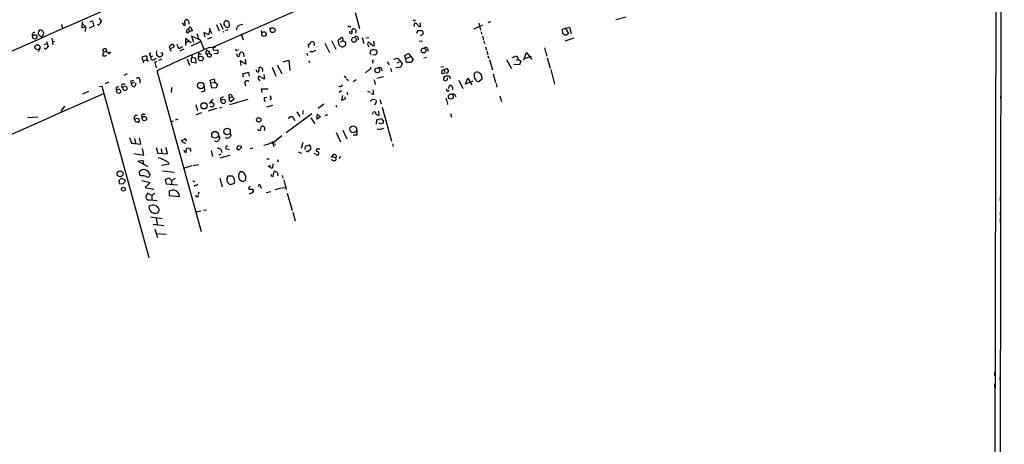
# Model space of a CAD drawing. Extents: x 0 to 724, y 6 to 883.
# Drawn here: x 437 to 724, y 298 to 422 of the extents above; entities that cross this region are included whole.
import ezdxf

# ---------------------------------------------------------------- set-up
doc = ezdxf.new("R2010")
doc.units = 0
doc.header["$MEASUREMENT"] = 0
doc.layers.add('MAIN', color=5, linetype='CONTINUOUS')

msp = doc.modelspace()

# ---------------------------------------------------------------- linework, layer by layer
at = {"layer": 'MAIN'}
for p, q in [((722.376, 872.4053), (720.7673, 77.1313)), ((722.2913, 8.4666), (723.9847, 874.0986)), ((493.3527, 414.02), (682.3287, 497.586)), ((460.248, 422.4866), (460.9253, 421.4706)), ((485.2247, 421.64), (485.3093, 421.894)), ((534.8393, 424.18), (536.1093, 419.5233)), ((551.942, 421.8093), (551.688, 421.894)), ((613.8333, 422.8253), (610.7853, 421.9786)), ((443.6533, 418.9306), (443.0607, 419.1)), ((449.2413, 420.624), (449.58, 419.354)), ((455.2527, 421.4706), (455.168, 419.6926)), ((455.168, 419.6926), (456.2687, 420.116)), ((455.422, 420.878), (456.2687, 420.116)), ((456.2687, 420.116), (456.184, 418.592)), ((458.724, 420.2006), (457.3693, 419.608)), ((457.5387, 421.5553), (458.3007, 421.7246)), ((458.3007, 421.7246), (458.724, 420.2006)), ((484.4627, 421.132), (484.886, 420.4546)), ((486.2407, 419.1846), (486.664, 418.592)), ((486.3253, 421.4706), (486.41, 420.7086)), ((486.8333, 419.862), (487.426, 418.7613)), ((492.4213, 418.9306), (492.0827, 417.6606)), ((492.3367, 419.6926), (493.014, 417.9993)), ((494.4533, 420.624), (495.2153, 418.846)), ((495.4693, 421.0473), (496.316, 419.2693)), ((496.9933, 420.2006), (497.078, 419.9466)), ((497.7553, 419.1), (497.078, 418.7613)), ((497.586, 419.7773), (498.1787, 420.0313)), ((498.1787, 420.0313), (498.094, 421.3013)), ((501.396, 420.5393), (502.0733, 420.7933)), ((507.4073, 418.9306), (507.5767, 418.1686)), ((509.8627, 419.7773), (510.032, 419.2693)), ((533.0613, 420.0313), (532.7227, 420.116)), ((552.0267, 420.0313), (552.196, 421.0473)), ((553.5507, 420.0313), (553.974, 420.0313)), ((553.974, 420.0313), (553.8047, 421.132)), ((569.468, 419.4386), (572.008, 420.5393)), ((570.8227, 421.0473), (571.3307, 419.0153)), ((574.294, 421.4706), (573.532, 421.132)), ((595.2067, 419.2693), (597.3233, 419.862)), ((595.376, 417.9146), (595.2067, 419.2693)), ((596.0533, 419.6926), (596.9847, 417.9993)), ((597.3233, 419.862), (597.7467, 417.9993)), ((443.738, 417.1526), (444.0767, 418.084)), ((446.4473, 416.6446), (446.7013, 414.6973)), ((487.0027, 415.29), (485.394, 416.56)), ((485.394, 416.56), (485.394, 415.2053)), ((486.664, 418.592), (485.902, 418.1686)), ((487.426, 418.7613), (486.664, 418.592)), ((489.7967, 416.052), (487.172, 417.2373)), ((487.172, 417.2373), (487.7647, 415.544)), ((488.696, 417.9993), (489.204, 416.4753)), ((490.8127, 413.3426), (489.7967, 416.052)), ((492.0827, 417.6606), (490.728, 418.338)), ((490.728, 418.338), (491.0667, 417.068)), ((493.014, 416.8986), (491.8287, 416.3906)), ((496.57, 418.5073), (496.2313, 418.4226)), ((501.65, 417.9146), (502.158, 416.2213)), ((529.844, 416.1366), (530.6907, 416.814)), ((530.2673, 414.4433), (529.844, 416.1366)), ((533.4, 418.1686), (533.5693, 417.9993)), ((533.908, 415.8826), (533.8233, 416.3906)), ((534.3313, 416.8986), (534.67, 416.9833)), ((535.0087, 416.6446), (535.178, 415.8826)), ((536.8713, 416.8986), (537.3793, 415.1206)), ((538.8187, 416.7293), (537.972, 416.6446)), ((553.0427, 418.846), (552.704, 417.9993)), ((554.3973, 418.846), (553.0427, 418.846)), ((553.8893, 417.4066), (554.6513, 417.83)), ((554.6513, 418.5073), (554.3973, 418.846)), ((571.5, 418.5073), (571.6693, 417.83)), ((571.9233, 417.2373), (572.262, 416.052)), ((596.2227, 417.4066), (595.376, 417.9146)), ((598.5933, 416.6446), (595.884, 415.798)), ((596.9847, 417.9993), (596.2227, 417.4066)), ((442.976, 413.6813), (442.468, 412.6653)), ((444.246, 414.782), (444.9233, 415.036)), ((444.9233, 415.7133), (445.3467, 414.274)), ((447.2093, 415.7133), (446.6167, 415.4593)), ((461.6027, 412.5806), (461.264, 413.258)), ((480.6527, 414.274), (481.33, 414.782)), ((480.6527, 414.1046), (481.1607, 412.8346)), ((482.092, 414.1893), (480.9913, 413.5966)), ((482.854, 414.9513), (483.362, 413.766)), ((484.886, 413.512), (483.7007, 412.9193)), ((484.0393, 413.9353), (484.632, 414.274)), ((486.3253, 415.798), (485.394, 415.2053)), ((485.394, 415.2053), (485.394, 414.528)), ((487.172, 414.4433), (489.7967, 415.7133)), ((492.3367, 413.9353), (494.1147, 414.02)), ((493.3527, 414.02), (493.4373, 413.1733)), ((493.4373, 413.1733), (494.7073, 413.258)), ((500.4647, 413.1733), (500.8033, 413.258)), ((521.8853, 415.4593), (522.0547, 415.7133)), ((522.8167, 415.4593), (522.9013, 414.528)), ((526.034, 415.2053), (527.3887, 412.496)), ((527.9813, 415.9673), (529.1667, 413.512)), ((530.5213, 414.3586), (530.2673, 414.4433)), ((531.2833, 415.8826), (530.4367, 415.544)), ((531.2833, 415.8826), (532.0453, 415.6286)), ((532.0453, 415.6286), (532.0453, 414.528)), ((534.8393, 415.544), (534.2467, 415.544)), ((539.242, 415.2053), (538.6493, 415.4593)), ((538.6493, 414.528), (538.8187, 414.1893)), ((540.1733, 415.798), (540.3427, 414.528)), ((540.9353, 413.1733), (541.1893, 412.8346)), ((553.466, 415.8826), (554.482, 415.798)), ((555.9213, 413.5966), (556.0907, 412.9193)), ((572.3467, 415.798), (572.516, 415.1206)), ((572.8547, 414.1893), (573.1087, 413.1733)), ((589.9573, 413.8506), (590.3807, 412.3266)), ((462.1953, 412.75), (461.6027, 412.5806)), ((463.6347, 412.496), (462.8727, 411.988)), ((463.042, 412.496), (463.2113, 412.3266)), ((473.5407, 411.3953), (472.694, 411.1413)), ((472.694, 411.1413), (473.1173, 409.448)), ((473.0327, 410.0406), (474.0487, 410.3793)), ((475.0647, 411.5646), (475.3187, 411.1413)), ((475.8267, 411.3953), (475.3187, 411.1413)), ((475.488, 410.3793), (475.3187, 411.1413)), ((476.9273, 412.242), (476.9273, 411.8186)), ((478.4513, 410.5486), (477.52, 410.1253)), ((477.9433, 411.3106), (478.1973, 411.226)), ((478.4513, 412.3266), (478.1973, 412.3266)), ((485.902, 410.6333), (486.5793, 408.7706)), ((487.3413, 411.1413), (488.2727, 410.8873)), ((488.2727, 410.8873), (488.3573, 409.3633)), ((489.204, 412.3266), (489.1193, 410.8873)), ((489.204, 412.3266), (489.966, 411.988)), ((491.236, 412.4113), (491.6593, 412.0726)), ((491.6593, 412.0726), (492.3367, 412.3266)), ((491.998, 411.1413), (491.6593, 412.0726)), ((492.506, 411.226), (491.998, 411.1413)), ((492.252, 412.9193), (492.3367, 412.3266)), ((492.3367, 412.3266), (492.9293, 411.8186)), ((494.538, 412.1573), (493.6913, 412.0726)), ((502.3273, 412.3266), (502.412, 411.226)), ((502.7507, 410.5486), (503.0047, 409.1093)), ((513.842, 409.7866), (515.5353, 410.2946)), ((515.5353, 410.2946), (515.7893, 407.2466)), ((520.7847, 412.3266), (520.954, 411.6493)), ((539.496, 411.9033), (539.1573, 412.1573)), ((540.6813, 411.8186), (539.9193, 411.734)), ((546.1, 410.5486), (547.2007, 410.8873)), ((547.2007, 410.8873), (548.5553, 409.2786)), ((549.3173, 411.6493), (550.418, 412.1573)), ((549.8253, 409.6173), (549.3173, 411.6493)), ((549.7407, 410.718), (550.8413, 411.226)), ((550.418, 412.1573), (551.688, 410.464)), ((551.688, 410.464), (551.0953, 409.5326)), ((555.6673, 411.0566), (554.8207, 410.8026)), ((573.1933, 412.9193), (573.4473, 411.9033)), ((573.532, 411.5646), (573.786, 410.8873)), ((573.9553, 410.464), (574.802, 407.416)), ((578.9507, 410.464), (580.39, 407.8393)), ((580.5593, 411.0566), (581.8293, 411.48)), ((581.8293, 411.48), (582.422, 410.464)), ((581.8293, 410.2946), (582.422, 410.464)), ((582.422, 410.464), (583.0993, 409.956)), ((583.946, 410.3793), (584.7927, 412.496)), ((584.2, 410.718), (586.232, 411.3953)), ((584.7927, 412.496), (586.3167, 410.464)), ((590.4653, 412.1573), (590.6347, 411.3953)), ((590.804, 410.972), (591.6507, 407.924)), ((476.9273, 409.8713), (476.4193, 409.6173)), ((476.4193, 409.6173), (476.8427, 408.0086)), ((488.3573, 409.3633), (487.3413, 409.5326)), ((503.0047, 409.1093), (501.3113, 410.0406)), ((501.3113, 410.0406), (501.4807, 408.686)), ((506.73, 406.908), (506.8993, 408.0933)), ((510.6247, 408.2626), (511.7253, 405.5533)), ((512.1487, 408.94), (513.4187, 406.4)), ((521.3773, 410.21), (521.5467, 409.5326)), ((539.4113, 407.7546), (539.4113, 408.178)), ((539.9193, 409.702), (540.004, 409.3633)), ((542.544, 407.7546), (542.6287, 407.162)), ((544.1527, 409.7866), (544.7453, 408.94)), ((545.084, 407.924), (545.4227, 406.9926)), ((548.132, 408.178), (546.6927, 408.0086)), ((547.116, 409.448), (547.7933, 409.7866)), ((548.5553, 409.2786), (548.132, 408.178)), ((551.0953, 409.5326), (549.8253, 409.6173)), ((560.578, 408.3473), (559.816, 408.2626)), ((560.7473, 407.416), (561.0013, 406.654)), ((561.1707, 407.7546), (561.594, 407.8393)), ((582.7607, 408.94), (581.0673, 409.0246)), ((583.0993, 409.956), (582.7607, 408.94)), ((591.82, 407.5006), (592.9207, 403.2673)), ((468.376, 406.2306), (467.4447, 405.8073)), ((472.1013, 404.622), (472.1013, 403.606)), ((490.0507, 360.2566), (477.0967, 407.162)), ((492.5907, 404.4526), (493.776, 404.7913)), ((493.776, 404.7913), (493.9453, 403.7753)), ((502.0733, 406.2306), (503.7667, 406.7386)), ((502.3273, 405.2993), (502.0733, 406.2306)), ((503.7667, 406.7386), (503.936, 405.5533)), ((508.4233, 404.7066), (506.73, 405.5533)), ((506.73, 404.622), (507.0687, 404.2833)), ((508.254, 406.0613), (508.4233, 404.7066)), ((531.622, 405.7226), (532.13, 405.0453)), ((532.2993, 404.7913), (532.892, 404.368)), ((535.0933, 404.5373), (534.2467, 403.9446)), ((540.3427, 404.5373), (540.6813, 403.1826)), ((543.052, 405.384), (541.1893, 404.876)), ((560.324, 406.3153), (559.9853, 406.5693)), ((562.61, 404.7913), (562.4407, 405.4686)), ((567.0127, 403.2673), (567.69, 405.0453)), ((567.69, 405.0453), (568.8753, 403.098)), ((569.5527, 406.146), (569.8913, 406.654)), ((571.754, 404.7066), (570.992, 404.0293)), ((571.754, 405.2993), (571.754, 404.7066)), ((575.056, 406.3153), (575.7333, 403.7753)), ((460.3327, 402.59), (461.01, 402.6746)), ((461.01, 402.6746), (474.726, 352.806)), ((463.042, 403.86), (461.9413, 403.352)), ((465.074, 401.9126), (465.328, 401.4893)), ((469.646, 404.2833), (470.3233, 404.4526)), ((470.4927, 403.86), (469.646, 403.4366)), ((470.916, 403.5213), (470.662, 402.59)), ((481.33, 402.2513), (481.2453, 400.812)), ((490.8127, 402.7593), (490.8973, 401.2353)), ((493.0987, 402.082), (492.5907, 404.4526)), ((493.9453, 403.7753), (492.9293, 403.5213)), ((494.284, 402.1666), (493.0987, 402.082)), ((493.9453, 403.7753), (494.7073, 403.2673)), ((494.7073, 403.2673), (494.284, 402.1666)), ((507.746, 400.812), (507.5767, 401.9126)), ((507.5767, 401.9126), (509.4393, 401.9126)), ((560.6627, 404.4526), (561.1707, 404.2833)), ((562.102, 401.9973), (562.356, 402.844)), ((565.0653, 404.4526), (566.2507, 401.9973)), ((569.1293, 404.114), (567.0127, 403.2673)), ((575.9027, 403.4366), (576.1567, 402.4206)), ((461.518, 400.4733), (447.548, 394.3773)), ((457.1153, 401.1506), (455.422, 400.3886)), ((490.8973, 401.2353), (489.966, 400.9813)), ((493.3527, 398.8646), (492.252, 397.6793)), ((495.554, 399.034), (495.7233, 398.526)), ((498.1787, 399.3726), (498.0093, 400.05)), ((498.1787, 399.3726), (499.0253, 399.542)), ((499.5333, 398.9493), (498.7713, 398.272)), ((499.0253, 399.542), (499.5333, 398.9493)), ((508.4233, 399.3726), (509.1007, 399.4573)), ((510.3707, 398.9493), (509.9473, 398.6953)), ((530.86, 401.32), (530.1827, 400.812)), ((530.9447, 398.526), (531.2833, 399.9653)), ((531.9607, 399.034), (530.9447, 398.526)), ((531.7913, 399.542), (531.9607, 399.034)), ((532.384, 400.8966), (532.638, 400.304)), ((538.3953, 401.2353), (539.242, 400.8966)), ((540.1733, 400.2193), (539.5807, 400.4733)), ((561.2553, 399.2033), (561.5093, 398.3566)), ((561.7633, 401.2353), (562.1867, 401.4893)), ((563.9647, 400.1346), (564.0493, 399.542)), ((577.0033, 399.8806), (577.4267, 398.1873)), ((722.884, 399.796), (722.884, 398.9493)), ((449.1567, 395.3933), (450.2573, 396.8326)), ((488.442, 397.3406), (488.8653, 395.5626)), ((494.4533, 396.1553), (491.998, 395.3933)), ((492.6753, 398.1873), (493.776, 397.51)), ((495.3847, 396.4093), (496.062, 396.5786)), ((503.5973, 398.78), (498.1787, 397.256)), ((510.7093, 397.0866), (509.016, 396.5786)), ((525.6953, 397.4253), (524.0867, 396.1553)), ((529.2513, 396.6633), (529.59, 396.748)), ((542.036, 398.78), (542.3747, 397.51)), ((542.7133, 396.5786), (545.4227, 386.6726)), ((561.594, 398.1026), (561.7633, 397.3406)), ((289.4753, 324.612), (447.548, 394.3773)), ((439.3353, 393.5306), (442.3833, 393.7846)), ((447.548, 394.3773), (447.294, 394.208)), ((470.5773, 392.938), (471.2547, 393.3613)), ((471.7627, 393.192), (471.932, 392.5146)), ((472.8633, 394.5466), (473.6253, 394.5466)), ((490.0507, 394.8853), (488.3573, 394.3773)), ((522.224, 394.6313), (514.6887, 389.128)), ((515.874, 393.7), (516.0433, 393.7846)), ((516.8053, 393.5306), (517.144, 392.684)), ((517.8213, 395.224), (518.668, 393.8693)), ((519.5147, 394.8853), (519.684, 394.5466)), ((521.8853, 393.446), (523.0707, 391.7526)), ((523.6633, 393.1073), (523.8327, 394.5466)), ((524.764, 393.7846), (523.6633, 393.1073)), ((523.8327, 394.5466), (524.764, 393.7846)), ((539.9193, 394.5466), (540.1733, 395.1393)), ((541.1893, 392.8533), (542.3747, 393.2766)), ((541.8667, 394.208), (541.6973, 395.3933)), ((542.3747, 393.2766), (543.052, 392.5146)), ((562.61, 394.716), (562.864, 393.6153)), ((470.916, 392.176), (470.5773, 392.938)), ((471.5933, 392.176), (470.916, 392.176)), ((481.33, 392.43), (481.9227, 392.5993)), ((483.1927, 393.0226), (482.4307, 392.7686)), ((507.238, 389.89), (507.492, 390.9906)), ((541.02, 391.5833), (541.1893, 392.8533)), ((542.3747, 391.7526), (541.6973, 391.922)), ((542.9673, 391.922), (542.3747, 391.7526)), ((469.0533, 387.7733), (469.646, 386.08)), ((470.4927, 387.4346), (470.8313, 386.08)), ((472.3553, 385.7413), (472.0167, 387.604)), ((495.046, 388.366), (495.3847, 387.5193)), ((498.4327, 389.0433), (498.602, 388.1966)), ((506.8147, 389.89), (507.238, 389.89)), ((513.4187, 388.1966), (510.8787, 386.08)), ((529.336, 389.2126), (530.5213, 386.4186)), ((531.2833, 389.89), (532.384, 387.35)), ((535.3473, 388.4506), (534.2467, 388.366)), ((535.3473, 389.89), (535.3473, 388.4506)), ((541.9513, 390.0593), (541.274, 390.144)), ((469.646, 386.08), (472.3553, 385.7413)), ((473.2867, 382.6086), (472.8633, 384.556)), ((476.8427, 384.81), (477.3507, 383.2013)), ((480.1447, 382.9473), (479.806, 384.81)), ((484.2933, 386.6726), (484.2087, 386.9266)), ((485.5633, 383.3706), (485.7327, 384.556)), ((497.1627, 385.1486), (497.078, 384.556)), ((497.078, 384.556), (498.2633, 384.2173)), ((500.38, 384.4713), (500.7187, 385.4026)), ((500.7187, 385.4026), (501.7347, 385.2333)), ((505.0367, 384.6406), (504.2747, 384.3866)), ((510.6247, 386.6726), (511.1327, 385.064)), ((511.048, 385.9106), (511.6407, 385.826)), ((519.5993, 386.2493), (519.0913, 384.556)), ((520.2767, 384.2173), (520.3613, 385.2333)), ((520.3613, 385.2333), (521.5467, 385.572)), ((523.8327, 384.4713), (524.51, 384.3866)), ((545.6767, 385.9106), (545.9307, 385.064)), ((470.3233, 383.032), (473.2867, 382.6086)), ((477.3507, 383.2013), (480.1447, 382.9473)), ((478.282, 384.3866), (478.536, 383.1166)), ((492.8447, 383.9633), (493.268, 382.1853)), ((495.7233, 382.8626), (495.1307, 382.6086)), ((495.4693, 381.762), (498.348, 382.6086)), ((518.2447, 383.54), (519.176, 383.2013)), ((522.8167, 383.2013), (523.8327, 382.6086)), ((527.8967, 381.9313), (528.6587, 382.8626)), ((528.2353, 382.1853), (529.1667, 381.762)), ((530.4367, 382.1853), (530.1827, 381.508)), ((471.5087, 380.8306), (472.948, 381.0846)), ((474.5567, 379.1373), (471.5087, 380.8306)), ((472.948, 381.0846), (473.202, 379.8993)), ((480.568, 379.984), (478.3667, 379.5606)), ((480.314, 380.5766), (480.568, 379.984)), ((487.2567, 379.476), (485.0553, 378.7986)), ((487.5953, 379.5606), (489.204, 379.8993)), ((509.1007, 381.508), (509.778, 381.508)), ((509.524, 379.3913), (510.286, 379.5606)), ((510.032, 379.0526), (509.524, 379.3913)), ((510.794, 380.0686), (510.7093, 378.8833)), ((512.2333, 381.3386), (512.4027, 380.6613)), ((528.4893, 380.9153), (527.9813, 381.254)), ((472.1013, 376.7666), (472.0167, 377.8673)), ((472.44, 376.5126), (472.1013, 376.7666)), ((478.7053, 378.0366), (482.092, 377.6133)), ((479.552, 375.4966), (480.568, 376.0046)), ((480.568, 376.0046), (481.33, 375.2426)), ((495.3847, 375.92), (496.062, 373.38)), ((497.586, 376.0893), (497.7553, 376.5973)), ((497.7553, 376.5973), (499.0253, 376.5973)), ((510.6247, 376.428), (510.9633, 376.3433)), ((510.9633, 376.3433), (511.2173, 377.7826)), ((512.318, 376.8513), (512.318, 376.5126)), ((513.588, 376.682), (513.7573, 375.8353)), ((466.09, 374.3113), (467.2753, 374.2266)), ((467.7833, 375.412), (466.7673, 375.7506)), ((467.7833, 374.9886), (467.7833, 375.412)), ((472.694, 375.158), (475.0647, 374.65)), ((475.0647, 374.65), (473.6253, 373.126)), ((473.6253, 373.126), (476.1653, 372.7026)), ((479.8907, 374.142), (479.552, 375.4966)), ((483.0233, 373.8033), (479.8907, 374.142)), ((482.346, 375.7506), (481.33, 375.2426)), ((481.33, 375.2426), (481.33, 374.0573)), ((488.0187, 373.8033), (488.0187, 373.4646)), ((499.5333, 374.3113), (498.4327, 373.888)), ((501.904, 374.904), (502.8353, 375.2426)), ((503.8513, 373.2953), (503.8513, 372.7026)), ((507.238, 373.5493), (507.4073, 372.9566)), ((513.588, 373.0413), (514.5193, 373.126)), ((514.0113, 375.412), (514.6887, 372.5333)), ((474.3027, 371.5173), (473.7947, 370.4166)), ((475.5727, 370.84), (474.3027, 371.5173)), ((476.4193, 371.4326), (475.5727, 370.84)), ((475.5727, 370.84), (475.5727, 369.6546)), ((480.6527, 372.2793), (480.6527, 370.84)), ((480.6527, 370.84), (483.616, 370.5013)), ((489.1193, 371.2633), (489.458, 371.7713)), ((503.8513, 372.7026), (505.0367, 372.7026)), ((508.9313, 371.6866), (510.286, 372.0253)), ((513.2493, 372.9566), (511.556, 372.4486)), ((515.0273, 371.5173), (516.4667, 366.4373)), ((722.7993, 370.4166), (722.7993, 369.2313)), ((474.98, 369.57), (477.1813, 369.4006)), ((475.1493, 364.5746), (478.6207, 364.1513)), ((477.3507, 365.76), (477.774, 366.6066)), ((489.8813, 366.268), (488.5267, 365.9293)), ((490.6433, 366.522), (491.49, 366.6913)), ((516.636, 366.014), (517.398, 363.474)), ((722.7993, 365.9293), (722.7993, 365.0826)), ((475.996, 362.458), (479.044, 362.1193)), ((476.8427, 364.236), (477.1813, 362.458)), ((722.7993, 364.1513), (722.7993, 362.966)), ((476.504, 361.0186), (477.266, 358.5633)), ((476.9273, 359.7486), (479.806, 359.5793)), ((721.106, 319.4473), (721.106, 318.262)), ((721.106, 315.976), (721.106, 314.7906)), ((722.7147, 318.008), (722.7147, 316.992))]:
    msp.add_line(p, q, dxfattribs=at)
for centre, radius in [((510.8063, 418.9941), 0.7097), ((441.4731, 417.0408), 0.6472), ((508.2635, 417.8644), 0.6693), ((442.2336, 414.0383), 0.7315), ((554.7679, 413.073), 0.6995), ((489.8568, 410.7282), 0.7028), ((541.2968, 407.2901), 0.7032), ((465.9205, 401.1955), 0.6316), ((467.7322, 402.023), 0.6341), ((489.8381, 402.8575), 0.9388), ((496.4114, 398.2476), 0.6403), ((562.7104, 399.6432), 0.7235), ((490.761, 396.9595), 0.9103), ((473.4136, 393.2344), 0.6471), ((506.7297, 392.8737), 0.6278), ((497.4946, 389.4756), 0.9553), ((534.2802, 390.1132), 0.9813), ((493.9938, 388.5335), 0.9742), ((466.3208, 377.1285), 0.8742), ((467.2941, 372.6839), 0.5505)]:
    msp.add_circle(centre, radius, dxfattribs=at)
for centre, radius, start, end in [((23925.5587, -52973.9359), 58326.4005, 113.59456297, 113.823745998), ((485.7127, 421.4312), 0.6139, 3.679969, 131.077061), ((552.1113, 422.1481), 0.3787, 243.44848, 333.414653), ((443.5025, 418.1205), 1.0745, 114.277586, 195.685379), ((442.8933, 418.0213), 1.1851, 3.032862, 50.11086), ((460.0396, 420.9398), 0.3784, 217.657211, 3.454489), ((587.6712, 294.2167), 179.6053, 134.885409, 135.114591), ((485.0553, 420.7086), 0.3053, 236.315138, 33.700477), ((485.7569, 421.3134), 0.6244, 148.463431, 224.208421), ((486.2796, 418.6551), 0.6158, 85.744707, 232.182951), ((486.768, 419.4039), 0.4627, 81.887409, 196.911547), ((498.1349, 420.8358), 1.5791, 159.609571, 187.70781), ((497.2899, 420.9204), 0.7785, 202.378134, 247.605454), ((497.3418, 420.7913), 0.9088, 34.137709, 139.123099), ((539.6595, 546.8693), 133.8752, 251.45383, 251.682999), ((501.384, 419.3435), 1.1371, 102.287251, 196.775982), ((533.2306, 420.3701), 0.3787, 243.44848, 333.414653), ((534.363, 418.9306), 0.5211, 102.894906, 209.172079), ((534.1775, 418.4535), 0.9875, 338.027286, 85.981763), ((552.3553, 420.4365), 0.6312, 17.280921, 104.617437), ((554.2701, 421.3434), 1.4964, 208.735138, 241.264862), ((441.325, 417.6818), 0.6437, 62.595058, 223.665732), ((443.7346, 418.6755), 1.5229, 213.724503, 270.127917), ((530.9024, 416.4895), 0.3874, 10.48609, 123.119959), ((530.6484, 416.2213), 0.7196, 331.921424, 28.078576), ((533.527, 418.5496), 0.4016, 161.565051, 251.565051), ((533.5694, 418.4226), 0.4233, 269.986465, 36.875312), ((534.3737, 416.3482), 0.552, 94.405074, 175.594926), ((535.1708, 416.5307), 0.675, 332.71746, 137.894176), ((619.5393, 501.5139), 119.7841, 224.885442, 225.114558), ((385.3013, 418.1687), 169.3503, 359.885409, 0.114558), ((444.6454, 413.9703), 0.4009, 185.008119, 313.878282), ((444.246, 414.6127), 1.1516, 306.024081, 342.896174), ((462.0176, 412.5042), 1.0659, 70.995597, 134.992398), ((461.1798, 413.258), 1.2118, 335.215613, 12.09905), ((602.0335, 146.5844), 288.9808, 112.308843, 115.615902), ((481.5628, 414.2951), 0.5397, 348.694232, 115.553719), ((483.5737, 414.3585), 0.6292, 250.338213, 317.731211), ((703.0672, 328.1649), 227.9691, 158.082823, 158.31202), ((492.1674, 413.5966), 0.6826, 209.738635, 277.119811), ((494.3767, 412.7455), 0.6099, 285.335038, 57.175023), ((500.253, 413.4061), 0.3147, 160.332702, 312.282263), ((521.3925, 415.4109), 0.4952, 248.127696, 5.609274), ((267.2967, 372.119), 257.4986, 9.345894, 9.575081), ((521.9047, 415.5474), 2.8107, 264.418004, 302.364722), ((521.9698, 414.1887), 1.527, 56.315136, 86.812677), ((531.1139, 415.1206), 0.9653, 232.12814, 285.261365), ((616.3866, 245.0238), 189.3281, 116.453857, 116.683026), ((449.4399, 331.0508), 119.7134, 44.893869, 45.123086), ((535.1356, 415.5863), 0.2993, 81.856362, 188.124688), ((539.0726, 414.9936), 0.6293, 132.269402, 227.724474), ((540.2665, 415.6372), 1.1118, 202.858902, 273.92994), ((539.7182, 412.8347), 0.4266, 97.12335, 203.397882), ((539.919, 407.4981), 5.7655, 79.847237, 92.522014), ((555.4556, 413.4696), 0.4826, 15.254078, 142.111481), ((461.8144, 411.8609), 0.552, 147.524827, 212.466416), ((461.0518, 412.6233), 0.5526, 302.502209, 355.567893), ((461.7437, 412.3268), 0.8585, 242.605152, 316.330903), ((463.126, 414.0181), 1.5244, 236.291169, 266.841227), ((473.7524, 410.8028), 0.6292, 42.268789, 109.661787), ((473.2021, 410.9296), 1.0583, 323.127937, 16.265186), ((473.7104, 409.1945), 1.1509, 36.018589, 72.906421), ((475.2763, 411.9174), 0.4114, 84.084305, 239.045798), ((475.8098, 411.5815), 1.2445, 255.014609, 326.095414), ((477.5624, 412.4536), 0.6695, 124.698943, 198.426829), ((477.3676, 411.9288), 0.4539, 194.051552, 278.578205), ((477.7196, 411.4861), 0.2844, 181.229162, 321.884651), ((351.4513, 538.48), 179.6055, 314.885409, 315.114591), ((478.4976, 411.9957), 0.3341, 308.437515, 97.965195), ((488.3783, 410.4426), 1.3797, 175.59365, 221.267966), ((486.0714, 411.3953), 1.2587, 317.724168, 19.652905), ((492.5398, 411.6493), 0.4247, 265.434687, 23.492649), ((499.999, 411.7762), 0.4827, 344.757375, 37.88123), ((500.761, 411.6917), 0.2993, 188.143638, 278.121983), ((500.9092, 411.6916), 0.3147, 250.332702, 42.282263), ((501.9182, 411.8891), 0.7763, 117.037032, 178.951933), ((501.4813, 411.0585), 1.5244, 56.291169, 86.841227), ((539.496, 412.3266), 0.3787, 116.558284, 206.558284), ((540.3038, 412.6424), 0.9061, 294.619254, 12.246237), ((632.9679, 449.6813), 133.8752, 198.327138, 198.556321), ((507.1534, 407.3086), 0.8248, 337.473644, 107.942888), ((540.2165, 405.933), 1.9916, 113.846818, 141.896418), ((540.1521, 409.9137), 0.3147, 70.332702, 222.282263), ((541.9831, 407.5325), 0.6032, 21.602118, 127.882481), ((560.9711, 406.666), 0.9905, 130.787625, 185.602387), ((560.4207, 408.4021), 0.9908, 264.399307, 319.194862), ((560.9174, 406.9086), 1.1506, 17.082228, 53.983609), ((471.5329, 404.6099), 0.5686, 1.219518, 141.920872), ((506.476, 407.3314), 0.4937, 210.975698, 300.959776), ((507.1533, 405.0876), 0.6293, 132.269402, 227.724474), ((539.4556, 405.3392), 1.9932, 113.861793, 141.891048), ((602.9055, 279.3926), 133.8752, 108.317001, 108.54617), ((561.5083, 404.8758), 0.9456, 169.674018, 206.58673), ((561.3823, 404.7491), 0.8571, 69.767877, 159.782734), ((561.0711, 404.9837), 0.7074, 278.093451, 11.934121), ((561.3468, 407.1605), 0.676, 269.423586, 7.3174), ((562.0011, 404.9837), 0.6545, 47.805219, 119.510349), ((571.5991, 405.765), 2.0816, 169.45339, 210.561562), ((570.838, 405.1355), 1.1169, 202.581589, 277.925512), ((570.3751, 405.771), 1.0069, 38.661586, 118.718549), ((570.5404, 405.3557), 1.2149, 357.33919, 59.265937), ((465.7513, 401.8279), 0.6826, 60.254078, 172.87186), ((467.3407, 402.7079), 0.59, 41.392396, 246.559129), ((469.8718, 403.8599), 0.4798, 118.071082, 241.923298), ((470.1749, 403.2672), 0.5553, 162.240393, 229.644897), ((470.3785, 403.1833), 0.6576, 211.066874, 295.540143), ((503.3151, 403.5495), 0.7195, 41.822669, 154.435662), ((505.8214, 404.0085), 3.1589, 182.694476, 203.294332), ((530.5213, 403.1826), 0.5987, 225, 351.876665), ((562.1022, 401.828), 0.6828, 172.88227, 240.239505), ((562.61, 402.3359), 0.5681, 26.574073, 116.56054), ((562.2714, 401.955), 1.0583, 343.734814, 36.872063), ((496.3018, 398.6249), 0.8524, 77.56816, 151.318192), ((498.4418, 399.6449), 0.5926, 349.998742, 136.873621), ((499.1516, 398.9493), 1.061, 156.486577, 203.513423), ((509.0857, 398.9459), 0.788, 147.211471, 238.783105), ((764.1936, 484.1297), 267.7345, 198.322042, 198.551232), ((561.8196, 403.6124), 21.9106, 185.338088, 188.908732), ((563.2874, 399.4855), 0.9382, 43.782043, 105.714701), ((492.9944, 397.4462), 0.7842, 231.481674, 4.666561), ((498.8301, 399.2275), 0.9573, 227.120783, 266.478547), ((656.2512, 396.9173), 127.0002, 179.885409, 180.114592), ((540.2348, 397.5876), 1.1942, 68.046253, 154.454148), ((540.1954, 398.1416), 0.8338, 286.146423, 27.453215), ((471.1381, 393.415), 0.7363, 74.14225, 220.383512), ((513.8312, 520.269), 133.8593, 251.453817, 251.683013), ((473.4212, 393.9502), 0.8167, 133.089691, 218.122947), ((515.9164, 393.1496), 0.552, 94.405074, 175.594926), ((515.9593, 392.2625), 1.5244, 56.291169, 86.841227), ((688.9536, 352.8916), 174.5652, 165.851163, 166.080306), ((526.3727, 394.8005), 0.6104, 236.302123, 326.322948), ((540.3578, 394.6796), 0.4953, 354.40337, 111.867995), ((541.861, 395.6252), 1.4172, 224.53117, 270.230443), ((471.6357, 392.4723), 0.2993, 261.856362, 8.124688), ((507.7263, 390.2161), 0.8092, 329.485622, 106.831498), ((541.2737, 394.2092), 4.2048, 279.27348, 297.59252), ((542.1221, 392.3452), 0.9452, 333.402419, 10.324365), ((493.7581, 387.9245), 1.6763, 315.870102, 346.011837), ((497.5679, 388.7347), 1.1657, 235.562864, 332.509521), ((506.6877, 390.017), 0.1796, 135, 315), ((484.1238, 388.4512), 1.527, 273.187323, 303.684864), ((486.4451, 389.3509), 3.4356, 231.220906, 252.18525), ((485.2464, 386.9026), 0.3915, 324.028568, 134.762002), ((486.156, 383.5393), 1.1013, 67.395743, 112.604257), ((486.1497, 383.8725), 0.8073, 342.117164, 57.849422), ((494.411, 387.5189), 0.9396, 234.149714, 305.850286), ((494.8905, 383.4954), 1.0939, 353.449274, 104.170901), ((539.7667, 258.2334), 133.8752, 108.327138, 108.556321), ((500.8457, 384.7394), 0.5373, 209.928712, 330.065968), ((501.124, 385.074), 0.6311, 287.263584, 14.619728), ((507.4716, 390.8061), 5.376, 278.368243, 294.409732), ((510.3706, 384.662), 1.4205, 61.518946, 118.477509), ((520.6563, 384.6545), 1.2785, 343.996127, 45.858786), ((523.9174, 384.048), 0.4318, 101.315138, 281.299523), ((470.2469, 362.1373), 21.0084, 61.367274, 69.744997), ((611.963, 426.2011), 133.8593, 198.316987, 198.546184), ((485.5212, 383.9215), 0.5525, 212.507782, 274.370073), ((520.954, 384.2171), 0.5985, 224.986461, 315.013539), ((648.6312, 257.0481), 179.6053, 134.885409, 135.114591), ((523.7142, 383.1505), 0.5547, 282.334988, 58.740368), ((528.7221, 381.4234), 0.5589, 245.383813, 37.292298), ((528.7121, 382.2197), 0.6451, 314.805309, 94.748153), ((510.4976, 379.4758), 0.6292, 222.268789, 289.661787), ((473.2034, 376.8325), 1.5745, 49.881806, 138.911638), ((472.8636, 373.3813), 3.1598, 69.61968, 97.704162), ((474.3874, 376.8755), 0.68, 231.49545, 5.104413), ((472.6229, 375.9335), 2.6396, 22.320983, 52.821436), ((498.8564, 375.4119), 1.4397, 151.932663, 208.063825), ((710.9504, 503.1716), 246.8467, 210.848166, 211.077353), ((503.244, 376.2007), 2.4448, 142.234365, 176.656246), ((502.739, 376.6831), 1.9653, 189.956471, 244.85753), ((501.6076, 376.4911), 1.2427, 44.318599, 103.793594), ((501.0413, 376.0411), 1.9637, 336.006404, 42.168093), ((510.7517, 376.809), 0.4016, 161.565051, 251.565051), ((511.4464, 376.9373), 0.8758, 354.364916, 105.164461), ((467.0654, 374.7313), 1.062, 106.301855, 203.296353), ((277.0639, 501.5845), 228.9114, 326.195327, 326.424552), ((487.8494, 375.2215), 0.3446, 190.618634, 317.470143), ((488.1247, 375.1784), 1.3792, 265.592055, 311.284406), ((286.3719, 162.6488), 299.3189, 44.888792, 45.117989), ((498.2768, 375.031), 1.448, 330.196715, 29.799851), ((546.3606, 288.675), 94.6976, 116.443722, 116.672824), ((506.9221, 373.6437), 0.3297, 343.362343, 212.904385), ((474.7165, 370.4541), 0.9226, 182.329581, 286.59633), ((481.6831, 370.4744), 1.9331, 0.797329, 122.210226), ((488.8014, 370.8012), 0.38, 161.05009, 33.209094), ((504.2584, 372.0869), 0.6545, 240.489651, 312.194781), ((504.5324, 372.2554), 0.674, 284.221786, 41.56577), ((476.0297, 367.2839), 1.2904, 160.846154, 231.930306), ((475.8965, 366.0913), 1.9469, 15.347521, 123.897388), ((476.6932, 367.6841), 2.0334, 224.141216, 288.866232)]:
    msp.add_arc(centre, radius, start, end, dxfattribs=at)

doc.saveas('drawing.dxf')
